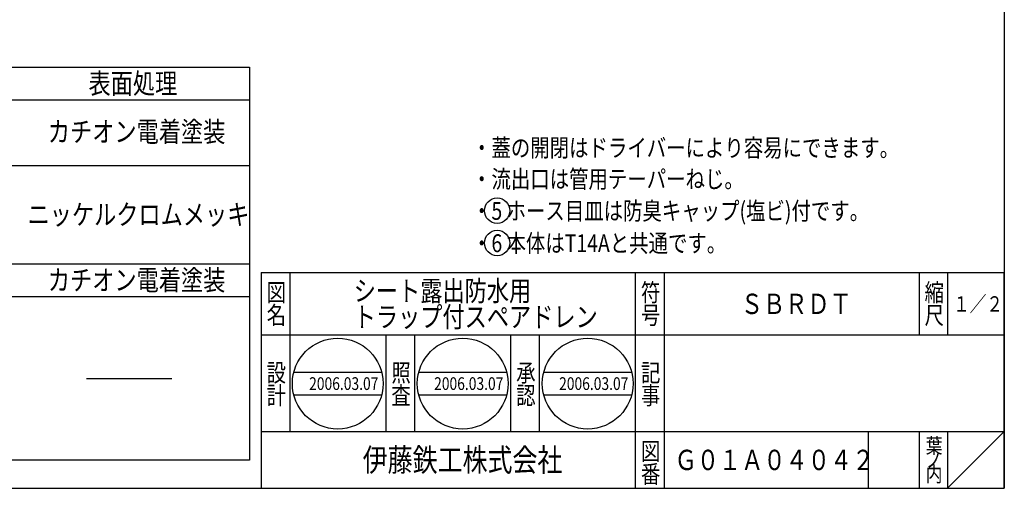
# Model space of a CAD drawing. Extents: x -1148 to -614, y -301 to 439.
# Drawn here: x -961 to -614, y -301 to -136 of the extents above; entities that cross this region are included whole.
import ezdxf

# ---------------------------------------------------------------- set-up
doc = ezdxf.new("R2010")
doc.units = 0
doc.header["$LTSCALE"] = 2
doc.layers.add('1', color=7, linetype='CONTINUOUS')
doc.layers.add('3', color=7, linetype='CONTINUOUS')
doc.styles.add('WinFont1', font='MS Mincho.ttf', dxfattribs={"width": 0.8})
doc.styles.add('WinFont2', font='MS Gothic.ttf', dxfattribs={"width": 0.8})

# ---------------------------------------------------------------- blocks, each defined once
blk = doc.blocks.new('BLK0', base_point=(-613.87, -300.92))
at = {"layer": '1', "color": 7, "linetype": 'CONTINUOUS'}
for p, q in [((-875.87, -224.92), (-613.87, -224.92)), ((-875.87, -224.92), (-875.87, -300.92)), ((-875.87, -224.92), (-875.87, -300.92)), ((-875.87, -224.92), (-875.87, -300.92)), ((-865.87, -224.92), (-865.87, -280.92)), ((-865.87, -224.92), (-865.87, -280.92)), ((-743.87, -300.92), (-743.87, -224.92)), ((-733.87, -224.92), (-733.87, -300.92)), ((-643.87, -224.92), (-643.87, -246.92)), ((-633.87, -224.92), (-633.87, -246.92)), ((-613.87, -300.92), (-613.87, -224.92)), ((-613.87, -246.92), (-875.87, -246.92)), ((-875.87, -280.92), (-613.87, -280.92)), ((-661.87, -280.92), (-661.87, -300.92)), ((-643.87, -280.92), (-643.87, -300.92)), ((-633.87, -280.92), (-633.87, -300.92)), ((-633.87, -300.92), (-613.87, -280.92)), ((-1105.87, -300.92), (-613.87, -300.92))]:
    blk.add_line(p, q, dxfattribs=at)
at = {"layer": '1', "color": 7, "linetype": 'CONTINUOUS', "width": 0.8}
for s, height, style, p in [('図', 6.27, 'WinFont1', (-874, -235.05)), ('符', 6.27, 'WinFont1', (-742, -235.05)), ('縮', 6.27, 'WinFont1', (-642, -235.05)), ('名', 6.27, 'WinFont1', (-874, -243.05)), ('号', 6.27, 'WinFont1', (-742, -243.05)), ('尺', 6.27, 'WinFont1', (-642, -243.05)), ('設', 6.27, 'WinFont1', (-874, -263.34)), ('記', 6.27, 'WinFont1', (-742, -263.34)), ('計', 6.27, 'WinFont1', (-874, -271.34)), ('事', 6.27, 'WinFont1', (-742, -271.34)), ('図', 6.27, 'WinFont1', (-742, -291.05)), ('葉', 5.38, 'WinFont1', (-641.56, -288.61)), ('伊藤鉄工株式会社', 8.064, 'WinFont2', (-840.12, -294.95)), ('ノ', 5.38, 'WinFont1', (-641.56, -293.61)), ('番', 6.27, 'WinFont1', (-742, -299.05)), ('内', 5.38, 'WinFont1', (-641.56, -298.61))]:
    blk.add_text(s, height=height, dxfattribs=dict(at, style=style)).set_placement(p)
at = {"layer": '1', "color": 7, "linetype": 'BYBLOCK', "style": 'WinFont1', "width": 0.8}
for s, height, p in [('シート露出防水用', 7.168, (-843.29, -234.92)), ('ＳＢＲＤＴ', 7.168, (-706.79, -239.5)), ('１／２', 5.376, (-631.93, -238.61)), ('トラップ付スペアドレン', 7.168, (-843.29, -244.09)), ('Ｇ０１Ａ０４０４２', 7.168, (-730.12, -294.5))]:
    blk.add_text(s, height=height, dxfattribs=at).set_placement(p)

msp = doc.modelspace()

# ---------------------------------------------------------------- linework, layer by layer
at = {"layer": '1', "color": 7, "linetype": 'CONTINUOUS'}
for p, q in [((-613.8676, 439.0817), (-613.8676, -300.9183)), ((-1140.3444, -152.4558), (-879.9979, -152.4558)), ((-879.9979, -152.4558), (-879.9979, -291.0558)), ((-831.8674, -280.9184), (-831.8674, -246.9184)), ((-821.8674, -246.9184), (-821.8674, -280.9184)), ((-787.8674, -280.9184), (-787.8674, -246.9184)), ((-777.8674, -246.9184), (-777.8674, -280.9184)), ((-864.4248, -260.0202), (-833.4409, -260.0202)), ((-820.35, -260.0202), (-789.3662, -260.0202)), ((-776.2753, -260.0202), (-745.2914, -260.0202)), ((-937.4726, -262.1808), (-907.4726, -262.1808)), ((-864.4248, -268.0202), (-833.4409, -268.0202)), ((-820.35, -268.0202), (-789.3662, -268.0202)), ((-776.2753, -268.0202), (-745.2914, -268.0202)), ((-879.9979, -291.0558), (-1140.3444, -291.0558)), ((-1147.8676, -300.9183), (-613.8676, -300.9183))]:
    msp.add_line(p, q, dxfattribs=at)
at = {"layer": '1', "color": 1, "linetype": 'CONTINUOUS'}
for p, q in [((-1140.3444, -164.0058), (-879.9979, -164.0058)), ((-1140.3444, -187.1058), (-879.9979, -187.1058)), ((-1140.3444, -221.7558), (-879.9979, -221.7558)), ((-1140.3444, -233.3058), (-879.9979, -233.3058))]:
    msp.add_line(p, q, dxfattribs=at)
at = {"layer": '1', "color": 7, "linetype": 'CONTINUOUS'}
for centre, radius in [((-792.7211, -203.0733), 4.4785), ((-792.7211, -214.4671), 4.4785), ((-848.9328, -264.0202), 16), ((-804.8581, -264.0202), 16), ((-760.7834, -264.0202), 16)]:
    msp.add_circle(centre, radius, dxfattribs=at)

# ---------------------------------------------------------------- block references
at = {"layer": '1', "color": 0, "linetype": 'BYBLOCK'}
msp.add_blockref('BLK0', (-613.8676, -300.9183), dxfattribs=at)

# ---------------------------------------------------------------- texts
at = {"layer": '1', "color": 7, "linetype": 'CONTINUOUS', "style": 'WinFont1', "width": 0.8}
for s, height, p in [('表面処理', 7.168, (-936.8086, -161.8148)), ('カチオン電着塗装', 7.168, (-951.1446, -178.8093)), ('ニッケルクロムメッキ', 7.168, (-958.3126, -208.0148)), ('カチオン電着塗装', 7.168, (-951.1446, -231.1148)), ('照', 6.272, (-830.0034, -263.3353)), ('承', 6.272, (-786.0034, -263.3353)), ('査', 6.272, (-830.0034, -271.3353)), ('認', 6.272, (-786.0034, -271.3353))]:
    msp.add_text(s, height=height, dxfattribs=at).set_placement(p)
at = {"layer": '1', "color": 7, "linetype": 'BYBLOCK', "style": 'WinFont1', "width": 0.8}
for p in [(-859.0128, -266.2602), (-814.9381, -266.2602), (-770.8634, -266.2602)]:
    msp.add_text('2006.03.07', height=4.48, dxfattribs=at).set_placement(p)
at = {"layer": '3', "color": 7, "linetype": 'CONTINUOUS', "style": 'WinFont1', "width": 0.8}
for s, p in [('・蓋の開閉はドライバーにより容易にできます。', (-801.5656, -184.0567)), ('・流出口は管用テーパーねじ。', (-801.5656, -195.0567)), ('・5 ホース目皿は防臭キャップ(塩ビ)付です。', (-801.5656, -206.2864)), ('・6 本体はT14Aと共通です。', (-801.5656, -217.6803))]:
    msp.add_text(s, height=6.272, dxfattribs=at).set_placement(p)

doc.saveas('drawing.dxf')
